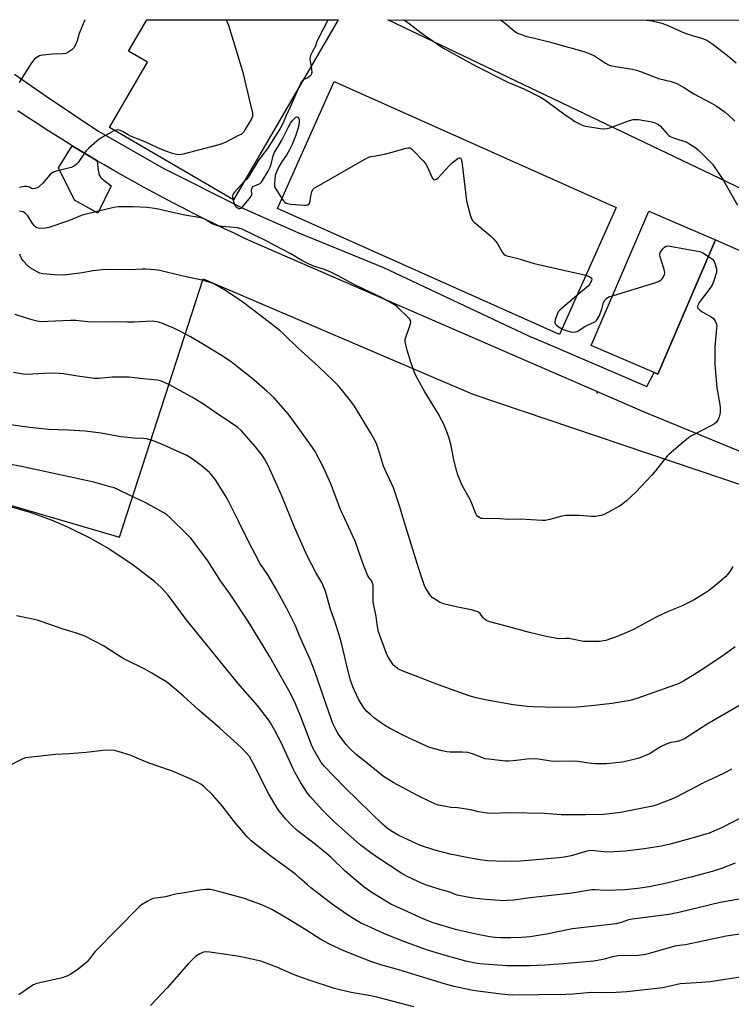
# Model space of a CAD drawing. Units: inches. Extents: x 1207771 to 1213771, y 557456 to 561456.
# Drawn here: x 1208847 to 1209157, y 561028 to 561456 of the extents above; entities that cross this region are included whole.
import ezdxf

# ---------------------------------------------------------------- set-up
doc = ezdxf.new("R2010")
doc.units = ezdxf.units.IN
doc.header["$MEASUREMENT"] = 0
for name, color, linetype in [('BLDG-Footprint', 5, 'Continuous'), ('CULTRL-Pad', 6, 'Continuous'), ('ELEV-Spot Elevation', 7, 'Continuous'), ('NTRL-Pasture Land', 2, 'Continuous'), ('TRANS-Road', 130, 'Continuous'), ('Undefined', 1, 'Continuous')]:
    doc.layers.add(name, color=color, linetype=linetype)

msp = doc.modelspace()

# ---------------------------------------------------------------- linework, layer by layer
at = {"layer": 'BLDG-Footprint'}
for points, elevation in [([(1208985.82, 561456.28), (1208940.39, 561378.12), (1208886.47, 561409.47), (1208903.01, 561437.93), (1208894.76, 561442.73), (1208902.64, 561456.28)], 526.77), ([(1209106.67, 561374.71), (1209081.95, 561319.51), (1208959.43, 561374.38), (1208984.15, 561429.58)], 525.81), ([(1209149.88, 561360.66), (1209124.82, 561302.33), (1209123.23, 561303.01), (1209095.74, 561314.83), (1209120.79, 561373.15)], 525.72)]:
    msp.add_lwpolyline(points, close=True, dxfattribs=dict(at, elevation=elevation))
at = {"layer": 'CULTRL-Pad'}
msp.add_lwpolyline([(1208887.12, 561384.19), (1208881.34, 561372.37), (1208871.28, 561377.9), (1208864.35, 561391.98), (1208870.3, 561401.58), (1208871.45, 561400.87), (1208875.65, 561398.32), (1208879.87, 561395.8), (1208881.15, 561395.04), (1208881.55, 561390.94), (1208881.81, 561389.57), (1208882.09, 561388.72), (1208882.56, 561387.97), (1208883.31, 561387.21)], close=True, dxfattribs=at)
at = {"layer": 'ELEV-Spot Elevation'}
msp.add_point((1209098.43, 561294.22, 527), dxfattribs=at)
at = {"layer": 'NTRL-Pasture Land'}
msp.add_lwpolyline([(1207824.21, 561456.39), (1208594.45, 561456.32), (1208741.37, 561275.22), (1208890.74, 561231.48), (1208927.18, 561343.74), (1209044.33, 561293.59), (1209163.58, 561253.28), (1209201.97, 561283.96), (1209223.84, 561352.93), (1209007.4, 561456.27), (1209356.91, 561456.24)], dxfattribs=at)
at = {"layer": 'TRANS-Road'}
for points in [[(1208845.15, 561432.78), (1208858.87, 561423.13), (1208881.39, 561408.02), (1208910.01, 561391.73), (1208944.62, 561374.33), (1208968.33, 561363.86), (1209005.49, 561348.64), (1209068.23, 561319.1), (1209080.5, 561313.84), (1209119.93, 561296.95), (1209123.23, 561303.01), (1209124, 561302.68), (1209124.82, 561302.33), (1209149.88, 561360.66), (1209163.31, 561354.8)], [(1209162.32, 561268.04), (1209119.22, 561285.66), (1208949.51, 561359.42), (1208945.05, 561361.47), (1208940.6, 561363.55), (1208936.16, 561365.66), (1208931.74, 561367.8), (1208927.33, 561369.97), (1208922.94, 561372.17), (1208918.56, 561374.4), (1208914.2, 561376.66), (1208909.85, 561378.95), (1208905.52, 561381.27), (1208901.2, 561383.62), (1208896.9, 561386), (1208892.62, 561388.4), (1208888.35, 561390.84), (1208884.1, 561393.3), (1208881.15, 561395.04), (1208879.87, 561395.8), (1208875.65, 561398.32), (1208871.45, 561400.87), (1208870.3, 561401.58), (1208867.27, 561403.44), (1208863.11, 561406.05), (1208858.96, 561408.69), (1208854.84, 561411.35), (1208850.72, 561414.04), (1208846.63, 561416.76)]]:
    msp.add_lwpolyline(points, dxfattribs=at)
at = {"layer": 'Undefined'}
for points, elevation in [([(1208875.71, 561456.29), (1208873.28, 561450.45), (1208872.91, 561449.36), (1208872.39, 561447.19), (1208871.62, 561445.4), (1208870.91, 561444.2), (1208870.14, 561443.35), (1208868.78, 561442.36), (1208867.54, 561441.77), (1208866.12, 561441.55), (1208861.73, 561441.36), (1208857.47, 561441.04), (1208856.64, 561440.87), (1208856.1, 561440.67), (1208854.59, 561439.8), (1208853.72, 561439.02), (1208852.62, 561437.7), (1208847.16, 561429.12)], 530), ([(1208937.21, 561456.28), (1208938.1, 561454.02), (1208944.2, 561433.95), (1208948.54, 561415.72), (1208948.61, 561414.87), (1208948.53, 561414.33), (1208947.96, 561413.03), (1208945.32, 561408.45), (1208944.85, 561407.72), (1208944.31, 561407.07), (1208943.61, 561406.56), (1208942.84, 561406.13), (1208936.95, 561403.2), (1208935.34, 561402.44), (1208933.94, 561401.98), (1208918.47, 561397.99), (1208916.75, 561397.67), (1208915.6, 561397.77), (1208913.88, 561398.24), (1208911.35, 561399.07), (1208908.76, 561400.08), (1208901.54, 561403.46), (1208895.62, 561405.83), (1208894.61, 561406.35), (1208892.15, 561407.83), (1208891.13, 561408.3), (1208890.02, 561408.47), (1208889.17, 561408.39), (1208888.61, 561408.23)], 528), ([(1208981.45, 561456.28), (1208981.39, 561456.16), (1208976.94, 561447.84), (1208976.38, 561446.55), (1208976.03, 561444.93), (1208974.67, 561442.63), (1208973.84, 561440.86), (1208973.59, 561440.09), (1208973.53, 561439.22), (1208974.05, 561436.03)], 526), ([(1209014.44, 561456.27), (1209016.74, 561454.8), (1209021.97, 561450.72), (1209031.25, 561444.11), (1209045.78, 561436.24), (1209059.58, 561429.3), (1209066.45, 561426.36), (1209071.41, 561423.91), (1209073.73, 561422.68), (1209075.22, 561421.78), (1209077.86, 561419.99), (1209083.84, 561415.51), (1209087.46, 561412.94), (1209088.69, 561412.18), (1209090.98, 561411.02), (1209092.28, 561410.47), (1209093.44, 561410.17), (1209099.62, 561409.05), (1209101.36, 561408.93), (1209102.74, 561409.09), (1209103.86, 561409.39), (1209112.37, 561412.53), (1209114.05, 561412.97), (1209115.24, 561413.08), (1209116.41, 561413.03), (1209122.19, 561411.99), (1209123.88, 561411.48), (1209125.06, 561410.82), (1209125.87, 561410.05), (1209128.71, 561406.87), (1209129.51, 561406.1), (1209130.17, 561405.6), (1209131.51, 561405.01), (1209137.29, 561403.17), (1209138.29, 561402.63), (1209140.45, 561401.23), (1209141.38, 561400.56), (1209142.27, 561399.81), (1209147.27, 561394.86), (1209148.47, 561393.58), (1209149.87, 561391.68), (1209153.36, 561386.56), (1209159.34, 561375.74)], 524), ([(1209056.15, 561456.27), (1209057.45, 561455.55), (1209058.53, 561454.74), (1209060.81, 561452.7), (1209062.14, 561451.65), (1209063.54, 561450.68), (1209064.57, 561450.19), (1209067.36, 561449.28), (1209071.09, 561448.4), (1209077.53, 561446.74), (1209086.33, 561444.35), (1209092.6, 561442.55), (1209095.58, 561441.41), (1209097.16, 561440.7), (1209102.05, 561437.52), (1209103.35, 561436.8), (1209104.15, 561436.5), (1209106.35, 561436.01), (1209113.75, 561434.85), (1209115.51, 561434.5), (1209117.16, 561433.93), (1209125.09, 561430.79), (1209130.54, 561429.49), (1209131.9, 561429.11), (1209132.95, 561428.71), (1209136.27, 561426.81), (1209140.39, 561424.13), (1209148.07, 561420.16), (1209150.06, 561418.94), (1209153.96, 561416.16), (1209155.31, 561415.06), (1209158.21, 561412.32)], 522), ([(1208974.05, 561436.03), (1208974.34, 561433.49), (1208974.29, 561432.95), (1208974.11, 561432.47), (1208973.58, 561431.84), (1208972.66, 561431.13), (1208970.69, 561430.24)], 526), ([(1208970.69, 561430.24), (1208970.12, 561429.75), (1208969.79, 561429.29), (1208968.44, 561426.37)], 526), ([(1208968.44, 561426.37), (1208964.81, 561418.11), (1208963.19, 561414.78), (1208961.87, 561411.58), (1208960.65, 561409.11), (1208955.17, 561400.43), (1208952.59, 561397.2), (1208951.04, 561395.04), (1208946.92, 561388.16), (1208946.11, 561387.12), (1208944.99, 561386.03)], 526), ([(1208940.02, 561378.33), (1208940.58, 561376.5), (1208941.12, 561375.53), (1208941.51, 561375.11), (1208942.18, 561374.6), (1208942.65, 561374.36), (1208943.09, 561374.29), (1208943.7, 561374.49), (1208944.32, 561375.02), (1208947.33, 561378.7), (1208947.99, 561379.63), (1208948.31, 561380.38), (1208948.34, 561380.91), (1208948.22, 561382.31), (1208948.29, 561382.82), (1208948.47, 561383.28), (1208948.93, 561383.9), (1208949.4, 561384.21), (1208951.18, 561384.87), (1208951.88, 561385.23), (1208952.46, 561385.83), (1208952.96, 561386.54), (1208955.39, 561390.59), (1208956.29, 561392.35), (1208956.73, 561393.63), (1208957.54, 561397.26), (1208958.17, 561398.79), (1208959.71, 561401.22), (1208961.32, 561403.96), (1208964.29, 561409.86), (1208965.16, 561411.38), (1208966.03, 561412.62), (1208966.79, 561413.51), (1208967.4, 561414), (1208967.82, 561414.15), (1208968.02, 561414.14), (1208968.54, 561413.83), (1208968.76, 561413.45), (1208968.86, 561412.72), (1208968.84, 561411.9), (1208968.71, 561410.83), (1208968.39, 561409.46), (1208967.36, 561406.17), (1208965.81, 561402.18), (1208964.72, 561399.81), (1208963.34, 561397.51), (1208961.56, 561394.96), (1208960.26, 561392.77), (1208959.02, 561390.27), (1208958.48, 561388.7), (1208958.13, 561385.22), (1208958.22, 561383.81), (1208958.82, 561382.54), (1208961.34, 561378.66)], 526), ([(1208888.61, 561408.23), (1208887.55, 561407.72), (1208883.13, 561405.16), (1208881.88, 561404.36), (1208880.95, 561403.61), (1208877.39, 561400.4), (1208876.34, 561399.34), (1208875.64, 561398.42), (1208872.84, 561394.35), (1208872.1, 561393.55), (1208871.28, 561392.87), (1208870.57, 561392.46), (1208869.74, 561392.16), (1208863.4, 561390.5), (1208862.12, 561390.09), (1208861.41, 561389.73), (1208860.55, 561388.98), (1208857.37, 561385.26), (1208856.09, 561384.03), (1208855.39, 561383.51), (1208854.08, 561382.99), (1208853.03, 561382.87), (1208852.62, 561383), (1208851.73, 561383.59), (1208851.3, 561383.79), (1208850.51, 561383.91), (1208849.38, 561383.86), (1208847.4, 561383.5)], 528), ([(1209000, 561396.93), (1209002.13, 561397.22), (1209006.48, 561398.11), (1209008.75, 561398.69), (1209015.34, 561400.56), (1209016.18, 561400.73), (1209016.96, 561400.7), (1209017.65, 561400.32), (1209018.29, 561399.75), (1209022.81, 561394.99), (1209023.78, 561393.88), (1209024.51, 561392.59), (1209026.67, 561387.63), (1209027.14, 561387.02), (1209027.32, 561386.89), (1209027.72, 561386.82), (1209028.16, 561386.89), (1209028.61, 561387.07), (1209029.28, 561387.59), (1209034.09, 561392.93), (1209035.38, 561394.15), (1209037.89, 561396.1), (1209038.53, 561396.4), (1209038.73, 561396.41), (1209039.01, 561396.31), (1209039.34, 561395.8), (1209039.58, 561394.71), (1209041.66, 561377.69), (1209043.19, 561371.58), (1209043.72, 561369.89), (1209044.15, 561369.15), (1209044.97, 561368.32), (1209051.89, 561362.61), (1209053.55, 561361.04), (1209054.95, 561359.32), (1209057.13, 561355.4), (1209057.82, 561354.48), (1209058.42, 561354.05), (1209059.17, 561353.75), (1209063.45, 561352.78), (1209071.06, 561350.39), (1209093.52, 561345.34)], 526), ([(1208961.34, 561378.66), (1208962.04, 561377.69), (1208962.62, 561377.12), (1208963.25, 561376.71), (1208963.99, 561376.43), (1208965.14, 561376.24), (1208971.03, 561375.72), (1208971.89, 561375.72), (1208972.64, 561375.92), (1208973.22, 561376.37), (1208973.46, 561376.8), (1208973.65, 561377.55), (1208973.97, 561379.83), (1208974.36, 561381.55), (1208974.82, 561382.55), (1208975.42, 561383.13), (1208976.67, 561383.9), (1208997.44, 561395.74), (1208999.1, 561396.6), (1209000, 561396.93)], 526), ([(1208944.99, 561386.03), (1208943.32, 561384.32), (1208940.88, 561381.53), (1208940.23, 561380.66), (1208939.99, 561380.2), (1208939.87, 561379.74), (1208939.87, 561379.21), (1208940.02, 561378.33)], 526), ([(1209000, 561337.86), (1208992.73, 561341.3), (1208985.5, 561345.15), (1208982.86, 561346.48), (1208979.83, 561347.77), (1208975.08, 561349.28), (1208972.93, 561350.22), (1208970.05, 561351.71), (1208965.26, 561354.64), (1208958.37, 561358.22), (1208954.83, 561360.2), (1208944.04, 561365.3), (1208942.93, 561365.7), (1208942.09, 561365.86), (1208935.4, 561366.44), (1208933.46, 561366.84), (1208931.11, 561367.68), (1208927.83, 561369.67), (1208927.09, 561370.02), (1208926.31, 561370.26), (1208919.18, 561371.38), (1208912.6, 561372.95), (1208907.69, 561374.07), (1208905.95, 561374.39), (1208902.78, 561374.69), (1208896.58, 561375.03), (1208890.11, 561375.01), (1208888.37, 561374.74), (1208876.26, 561371.92), (1208874.63, 561371.37), (1208868.7, 561369.02), (1208860.04, 561366.07), (1208858.6, 561365.76), (1208856.24, 561365.65), (1208855.41, 561365.79), (1208854.93, 561365.99), (1208854.26, 561366.43), (1208853.66, 561366.96), (1208852.96, 561367.86), (1208850.91, 561371.12), (1208849.85, 561372.37), (1208849.41, 561372.66), (1208848.92, 561372.86), (1208847.34, 561373.22)], 526), ([(1209105.02, 561336.42), (1209124.29, 561342.27), (1209125.39, 561342.69), (1209126.07, 561343.16), (1209126.59, 561343.78), (1209127.31, 561344.96), (1209127.65, 561345.7), (1209127.78, 561346.48), (1209127.5, 561347.88), (1209125.77, 561353.29), (1209125.61, 561354.12), (1209125.62, 561354.66), (1209125.92, 561355.39), (1209126.94, 561356.76), (1209127.71, 561357.58), (1209128.36, 561358), (1209129.16, 561358.09), (1209130.02, 561357.99), (1209143, 561355.57), (1209144.32, 561355.07), (1209146.8, 561353.48)], 526), ([(1209000, 561276.67), (1208992.86, 561288.45), (1208990.97, 561291.23), (1208985.92, 561297.31), (1208983.65, 561299.62), (1208977.29, 561305.66), (1208968.48, 561313.67), (1208962.4, 561319.56), (1208960.45, 561321.27), (1208951.66, 561328.13), (1208944.41, 561333.63), (1208936.42, 561338.99), (1208932.87, 561341.05), (1208931.81, 561341.57), (1208930.71, 561341.99), (1208928.19, 561342.81), (1208926.78, 561343.17), (1208917.71, 561345), (1208908.26, 561347.32), (1208906.25, 561347.61), (1208902.16, 561347.99), (1208900.7, 561348.02), (1208895.25, 561347.72), (1208884.94, 561347.79), (1208883.21, 561347.74), (1208879.15, 561347.2), (1208874.68, 561346.34), (1208866.66, 561345.42), (1208862.59, 561345.53), (1208857.45, 561345.91), (1208856.25, 561346.23), (1208854.98, 561346.85), (1208852.01, 561348.58), (1208851.31, 561349.07), (1208850.67, 561349.65), (1208848.91, 561351.61), (1208848.06, 561352.94), (1208847.42, 561354.49)], 524), ([(1209146.8, 561353.48), (1209148.46, 561352.28), (1209148.91, 561351.79), (1209149.19, 561351.33), (1209149.78, 561349.76), (1209150.23, 561348.12), (1209150.32, 561347.3), (1209150.21, 561346.47), (1209149.11, 561342.87), (1209148.48, 561341.27), (1209147.34, 561339.57), (1209142.75, 561333.44), (1209142.21, 561332.42), (1209142.03, 561331.91), (1209141.96, 561331.43), (1209142, 561331.2), (1209142.21, 561330.82), (1209142.98, 561330.16), (1209144.38, 561329.26), (1209147.97, 561327.17), (1209148.91, 561326.5), (1209149.29, 561326.08), (1209149.74, 561325.36), (1209150.25, 561324.03), (1209150.33, 561323.33), (1209150.31, 561322.23), (1209149.53, 561314.22), (1209149.48, 561306.83), (1209149.61, 561304.75), (1209150.43, 561296.4), (1209151.67, 561289.11), (1209151.84, 561287.72), (1209151.88, 561286.3), (1209151.8, 561285.45), (1209151.38, 561283.75), (1209150.98, 561282.67), (1209150.72, 561282.17), (1209150.18, 561281.52), (1209149.33, 561280.77), (1209148.39, 561280.09), (1209139.42, 561275.46), (1209138.15, 561274.7), (1209136.28, 561273.22), (1209129.64, 561267.51), (1209128.85, 561266.69), (1209127.39, 561264.92), (1209123.77, 561260.24), (1209122.12, 561258.39), (1209115.19, 561251.01), (1209111.13, 561247.25), (1209109.59, 561245.91), (1209108.13, 561244.97), (1209101.48, 561241.34), (1209100.14, 561240.89), (1209097.64, 561240.48), (1209095.93, 561240.48), (1209090.74, 561240.94), (1209084.8, 561240.83), (1209083.09, 561240.54), (1209077.83, 561239.14), (1209075.86, 561238.78), (1209074.43, 561238.67), (1209064.89, 561239.23), (1209060, 561239.13), (1209056.07, 561239.45), (1209048.77, 561239.51), (1209047.94, 561239.63), (1209047.45, 561239.82), (1209046.45, 561240.6), (1209045.96, 561241.24), (1209045.56, 561242.02), (1209043.28, 561247.49), (1209039.78, 561253.98), (1209037.86, 561258.56), (1209037.43, 561259.97), (1209036.14, 561265.14), (1209034.91, 561271.15), (1209034.05, 561274.57), (1209033.37, 561276.52), (1209031.57, 561280.91), (1209030.95, 561282.22), (1209029.3, 561285.17), (1209023.56, 561294.6), (1209020.38, 561300.09), (1209019.19, 561302.59), (1209017.44, 561307.47), (1209015.77, 561312.78), (1209015.14, 561315.6), (1209014.97, 561317.01), (1209015.01, 561317.57), (1209015.23, 561318.41), (1209016.55, 561322), (1209017.24, 561324.17), (1209017.38, 561324.95), (1209017.26, 561325.68), (1209016.81, 561326.35), (1209016.21, 561326.98), (1209011.76, 561331.33), (1209010.64, 561332.25), (1209004.7, 561335.64), (1209000, 561337.86)], 526), ([(1209093.52, 561345.34), (1209095.02, 561344.78), (1209095.83, 561344.21), (1209095.95, 561344.02), (1209096.04, 561343.57), (1209095.99, 561343.05), (1209095.82, 561342.53), (1209095.25, 561341.54), (1209094.58, 561340.78), (1209089.54, 561336.46)], 526), ([(1209089.54, 561336.46), (1209082.29, 561330.28), (1209081.5, 561329.41), (1209081.09, 561328.65), (1209080.08, 561325.89), (1209079.93, 561325.1), (1209079.97, 561324.62), (1209080.2, 561324.21), (1209080.75, 561323.66), (1209081.88, 561322.81), (1209083.08, 561322.04)], 526), ([(1209083.08, 561322.04), (1209084.41, 561321.49), (1209086.92, 561320.76), (1209088.04, 561320.59), (1209088.85, 561320.66), (1209089.64, 561320.89), (1209090.14, 561321.13), (1209093.01, 561322.97), (1209094.75, 561323.95), (1209097.02, 561324.89), (1209097.71, 561325.27), (1209098.12, 561325.62), (1209098.44, 561326.06), (1209099.19, 561327.59), (1209100.36, 561330.54), (1209101.2, 561333.53), (1209101.68, 561334.52), (1209102.24, 561335.13), (1209102.96, 561335.64), (1209103.76, 561336.01), (1209105.02, 561336.42)], 526), ([(1209000, 561212.88), (1208999.24, 561213.73), (1208998.53, 561215.02), (1208996.59, 561220.24), (1208993.27, 561229.69), (1208986.84, 561243.51), (1208982.66, 561254.65), (1208979.64, 561261.46), (1208975.77, 561268.69), (1208974.72, 561270.44), (1208968.45, 561279.19), (1208964.05, 561285.01), (1208957.81, 561292.12), (1208954.86, 561295), (1208948.32, 561300.54), (1208942.29, 561305.36), (1208939.29, 561307.63), (1208934.73, 561310.66), (1208925.92, 561316.03), (1208921.71, 561318.48), (1208917.63, 561320.7), (1208914.42, 561322.26), (1208912.26, 561323.25), (1208909.19, 561324.46), (1208907.21, 561325.1), (1208905.19, 561325.33), (1208897.22, 561324.96), (1208894.26, 561324.93), (1208889.66, 561325.13), (1208883.39, 561324.85), (1208877.05, 561325.08), (1208871.8, 561325.61), (1208869.5, 561325.69), (1208859.62, 561325.17), (1208857.05, 561325.12), (1208855.95, 561325.21), (1208854.84, 561325.4), (1208850.88, 561326.46), (1208845.51, 561328.21)], 522), ([(1209000, 561154.2), (1208998.35, 561155.74), (1208997.46, 561156.67), (1208995.48, 561159.56), (1208994.49, 561161.35), (1208992.24, 561166.47), (1208991.26, 561169.31), (1208989.86, 561174.33), (1208987.43, 561184.79), (1208986.29, 561188.96), (1208984.34, 561194.85), (1208982.3, 561200.55), (1208980.27, 561207.96), (1208979.9, 561209.06), (1208978.71, 561211.73), (1208976.1, 561216.09), (1208972.38, 561223.34), (1208966.82, 561235.8), (1208961.14, 561249.79), (1208957.95, 561256.82), (1208955.59, 561262.3), (1208953.88, 561265.52), (1208952.73, 561267.12), (1208949.85, 561270.7), (1208943.88, 561277.67), (1208942.15, 561279.32), (1208933.12, 561285.19), (1208927.25, 561289.25), (1208922.56, 561292.23), (1208920.27, 561293.55), (1208912.46, 561297.71), (1208909, 561299.25), (1208907.32, 561299.73), (1208901.1, 561300.26), (1208894.83, 561301.07), (1208887.56, 561301.08), (1208881.73, 561300.47), (1208879.98, 561300.43), (1208872.49, 561301.43), (1208866.47, 561302.45), (1208862.74, 561302.8), (1208858.16, 561302.66), (1208850.42, 561302.16), (1208848.95, 561302.28), (1208844.7, 561302.98)], 520), ([(1209000, 561131.93), (1208993.64, 561137.01), (1208991, 561139.43), (1208989.31, 561141.37), (1208987.02, 561144.39), (1208985.66, 561146.28), (1208984.78, 561147.8), (1208983.58, 561150.43), (1208981.73, 561155.39), (1208975.71, 561173.13), (1208973.6, 561178.32), (1208968.99, 561188.58), (1208967.25, 561192.99), (1208963.49, 561200.4), (1208958.79, 561209.18), (1208955.55, 561214.6), (1208951.84, 561220.21), (1208949.7, 561224.1), (1208946.96, 561229.27), (1208942.51, 561238.47), (1208938.1, 561247.15), (1208937.11, 561248.96), (1208932.46, 561256.4), (1208931.41, 561257.77), (1208929.91, 561259.51), (1208928.09, 561261.21), (1208926.29, 561262.64), (1208921.94, 561265.82), (1208920.05, 561266.9), (1208910.04, 561271.42), (1208906.3, 561273.02), (1208904.15, 561273.83), (1208902.55, 561274.17), (1208901.16, 561274.32), (1208897.09, 561274.52), (1208891.42, 561275.06), (1208882.84, 561276.72), (1208875.88, 561277.6), (1208868.63, 561278.03), (1208860.01, 561278.26), (1208851.87, 561279.18), (1208839.38, 561280.89)], 518), ([(1209157.29, 561218.79), (1209156.34, 561216.99), (1209155.14, 561215.32), (1209154.14, 561214.27), (1209151.33, 561211.72), (1209147.25, 561208.47), (1209145.06, 561206.97), (1209140.53, 561204.16), (1209134.97, 561201.51), (1209129.27, 561199.1), (1209124.03, 561196.74), (1209114.48, 561191.51), (1209112.62, 561190.6), (1209106.39, 561188), (1209104.25, 561187.21), (1209102.11, 561186.61), (1209099.39, 561186.18), (1209094.48, 561186.1), (1209092.46, 561186.14), (1209091.04, 561186.36), (1209086.23, 561187.42), (1209084.83, 561187.45), (1209081.98, 561187.34), (1209080.83, 561187.39), (1209076.16, 561188.3), (1209068.92, 561190.02), (1209057.85, 561193.1), (1209051.7, 561194.62), (1209050.36, 561195.21), (1209049.38, 561195.82), (1209048.84, 561196.4), (1209047.49, 561198.31), (1209046.93, 561198.78), (1209046.46, 561199.04), (1209044.34, 561199.69), (1209037.06, 561201.12), (1209031.58, 561202.44), (1209030.81, 561202.72), (1209029.8, 561203.24), (1209027.85, 561204.45), (1209026.69, 561205.28), (1209025.93, 561206.11), (1209024.47, 561208.25), (1209023.73, 561209.48), (1209023.16, 561210.81), (1209020.84, 561217.72), (1209018.32, 561226.08), (1209015.07, 561236.35), (1209012.5, 561245.04), (1209009.85, 561252.89), (1209009.2, 561254.53), (1209006.84, 561259.48), (1209005.59, 561262.32), (1209003.32, 561269.59), (1209002.45, 561272.12), (1209001.46, 561274.11), (1209000, 561276.67)], 524), ([(1209000, 561111.68), (1208988.67, 561122.71), (1208979.96, 561131.81), (1208978.5, 561133.57), (1208975.69, 561138.24), (1208974.42, 561140.75), (1208972.88, 561144.64), (1208969.31, 561154.17), (1208967.34, 561159.08), (1208966.19, 561161.56), (1208964.42, 561164.81), (1208956.11, 561179.39), (1208951.27, 561187.59), (1208946.88, 561194.61), (1208938.9, 561206.72), (1208934.75, 561212.47), (1208929.15, 561221.21), (1208922.86, 561229.76), (1208921.76, 561231.08), (1208920.4, 561232.53), (1208912.63, 561240.05), (1208911.33, 561241.22), (1208910.02, 561242.08), (1208901.92, 561246.56), (1208895.7, 561249.47), (1208890.03, 561252.25), (1208888.48, 561252.88), (1208886.79, 561253.4), (1208879.7, 561255.38), (1208848.18, 561262.13), (1208841.92, 561263.39)], 516), ([(1209000, 561094.27), (1208997.15, 561096.38), (1208995.6, 561097.64), (1208983.69, 561108.22), (1208978.98, 561112.84), (1208973.6, 561118.69), (1208972.5, 561120.24), (1208969.64, 561124.7), (1208967.19, 561129.04), (1208966.28, 561130.84), (1208961.27, 561141.88), (1208958.25, 561147.48), (1208956.37, 561150.8), (1208955.58, 561152.06), (1208950.71, 561158.25), (1208942.24, 561167.98), (1208928.66, 561184.85), (1208919.72, 561195.7), (1208912.84, 561205.04), (1208911.77, 561206.39), (1208908.86, 561209.53), (1208905.99, 561212.13), (1208904.14, 561213.65), (1208896.79, 561219.31), (1208885.79, 561226.69), (1208877.75, 561231.23), (1208868.62, 561235.64), (1208861.23, 561238.93), (1208855.25, 561241.07), (1208851.93, 561242.14), (1208842.98, 561244.79)], 514), ([(1209158.34, 561183.84), (1209153.01, 561179.93), (1209142.25, 561172.79), (1209136.34, 561169.11), (1209133.67, 561167.78), (1209132.03, 561167.09), (1209116.11, 561161.54), (1209112.66, 561160.5), (1209107.55, 561159.58), (1209104.94, 561159.19), (1209095.85, 561158.11), (1209089.65, 561157.62), (1209080.95, 561157.49), (1209070.37, 561157.71), (1209068.02, 561157.85), (1209061.83, 561158.59), (1209049.66, 561160.7), (1209045.2, 561161.74), (1209042.73, 561162.47), (1209029.45, 561167.33), (1209013.66, 561173.32), (1209012.6, 561173.8), (1209011.65, 561174.38), (1209010.54, 561175.21), (1209009.94, 561175.8), (1209008.14, 561178.41), (1209007.14, 561180.19), (1209005.49, 561184.37), (1209003.43, 561190.31), (1209002.74, 561193.47), (1209002.29, 561196.94), (1209001.08, 561203.4), (1209001.01, 561204.53), (1209001.07, 561208.93), (1209001.01, 561210.62), (1209000.66, 561211.93), (1209000.4, 561212.4), (1209000, 561212.88)], 522), ([(1209000, 561077.25), (1208997.06, 561079.38), (1208992.82, 561082.9), (1208988.91, 561086.35), (1208982.6, 561092.33), (1208980.85, 561093.87), (1208975.94, 561097.95), (1208968.02, 561104.03), (1208965.22, 561106.58), (1208963.02, 561108.95), (1208961.73, 561110.47), (1208960.35, 561112.24), (1208959.23, 561113.95), (1208955.62, 561119.98), (1208948.89, 561133.29), (1208947.23, 561136.07), (1208946.06, 561137.64), (1208943.5, 561140.22), (1208934.36, 561148.41), (1208925.08, 561156.47), (1208918.47, 561162.53), (1208912.88, 561167.35), (1208911.26, 561168.55), (1208908.44, 561170.19), (1208904.92, 561172.39), (1208901.79, 561174.14), (1208892.74, 561178.64), (1208889.63, 561180.5), (1208883.83, 561184.23), (1208876.31, 561188.17), (1208874.95, 561188.75), (1208872.15, 561189.73), (1208866.34, 561191.52), (1208861.36, 561193.27), (1208854.99, 561195.32), (1208852.46, 561196.03), (1208846.08, 561197.32)], 512), ([(1209000, 561061.74), (1208995.56, 561063.88), (1208992.3, 561065.77), (1208990.32, 561067.05), (1208983.78, 561071.54), (1208976.93, 561076.69), (1208973.99, 561079.02), (1208972.43, 561080.3), (1208969.16, 561083.29), (1208967.37, 561084.81), (1208962.32, 561088.56), (1208956.67, 561092.61), (1208948.05, 561099.54), (1208946.29, 561101.22), (1208940.57, 561107.82), (1208935.39, 561114.67), (1208931.36, 561119.3), (1208927.3, 561123.24), (1208926.13, 561124.1), (1208924.62, 561124.93), (1208920.47, 561126.89), (1208913.89, 561129.79), (1208907.01, 561132.12), (1208902.58, 561133.73), (1208895.5, 561136.77), (1208890.64, 561138.21), (1208888.62, 561138.7), (1208886.24, 561138.84), (1208883.57, 561138.81), (1208876.25, 561137.91), (1208869.1, 561137.33), (1208862.93, 561137.01), (1208851.2, 561135.75), (1208849.77, 561135.51), (1208848.14, 561134.85), (1208841.69, 561131.48)], 510), ([(1209000, 561047.01), (1208995.26, 561048.85), (1208988.35, 561051.72), (1208982.06, 561054.55), (1208978.25, 561056.59), (1208971.85, 561060.86), (1208963.98, 561065.63), (1208956.97, 561069.65), (1208952.68, 561071.7), (1208947.05, 561073.74), (1208945.08, 561074.37), (1208935.57, 561077.05), (1208932.27, 561077.89), (1208930.33, 561078.26), (1208928.41, 561078.35), (1208925.72, 561078.08), (1208918.15, 561076.8), (1208915.82, 561076.37), (1208912.44, 561075.51), (1208910.81, 561075.17), (1208905.43, 561074.4), (1208904.36, 561073.98), (1208902.84, 561073.12), (1208900.34, 561071.59), (1208899.19, 561070.69), (1208880.14, 561051.23), (1208879.15, 561050.12), (1208877.66, 561048), (1208876.76, 561046.92), (1208875.67, 561045.96), (1208872.23, 561043.28), (1208869.32, 561041.39), (1208868.32, 561040.81), (1208867.53, 561040.47), (1208865.82, 561039.99), (1208854.83, 561037.43), (1208853.45, 561036.93), (1208852.2, 561036.15), (1208847.11, 561032.55)], 508), ([(1209000, 561032.14), (1208991.51, 561033.57), (1208986.58, 561034.67), (1208984.28, 561035.32), (1208972.84, 561039.06), (1208967.91, 561040.79), (1208965.45, 561041.79), (1208959.12, 561044.57), (1208953.87, 561046.59), (1208952.19, 561047.13), (1208944.19, 561048.93), (1208941.87, 561049.36), (1208930.12, 561051.12), (1208928.76, 561051.2), (1208927.31, 561051.02), (1208925.74, 561050.36), (1208924.01, 561049.35), (1208922.91, 561048.36), (1208920.65, 561045.98), (1208916.77, 561041.48), (1208911.47, 561035.58), (1208904.26, 561027.84)], 506)]:
    msp.add_lwpolyline(points, dxfattribs=dict(at, elevation=elevation))
for points in [[(1209119.75, 561456.26, 520), (1209122.23, 561455.9, 520), (1209126.56, 561454.85, 520), (1209128.78, 561453.99, 520), (1209136.26, 561450.69, 520), (1209139.27, 561449.7, 520), (1209143.71, 561448.39, 520), (1209146, 561447.45, 520), (1209148.21, 561446.06, 520), (1209155.04, 561440.85, 520), (1209158.86, 561437.71, 520)], [(1209160.9, 561158.74, 520), (1209146.23, 561150.19, 520), (1209136.39, 561143.87, 520), (1209135.33, 561143.4, 520), (1209133.68, 561142.85, 520), (1209132.57, 561142.58, 520), (1209130.41, 561142.21, 520), (1209128.38, 561141.53, 520), (1209126.17, 561140.42, 520), (1209121.14, 561137.31, 520), (1209116.63, 561135.45, 520), (1209115.53, 561135.08, 520), (1209113.8, 561134.67, 520), (1209110.03, 561133.86, 520), (1209108.13, 561133.56, 520), (1209102.4, 561133.01, 520), (1209097.65, 561132.91, 520), (1209095.92, 561133.09, 520), (1209090.02, 561134.02, 520), (1209088.46, 561134.07, 520), (1209080.06, 561133.9, 520), (1209078.32, 561134.11, 520), (1209072.87, 561134.97, 520), (1209071.42, 561135.05, 520), (1209067.89, 561134.97, 520), (1209064.56, 561134.51, 520), (1209061.89, 561134.27, 520), (1209059.82, 561134.12, 520), (1209058.35, 561134.16, 520), (1209051.34, 561134.94, 520), (1209049.6, 561135.19, 520), (1209048.22, 561135.64, 520), (1209044.23, 561137.25, 520), (1209042.21, 561137.81, 520), (1209039.7, 561138.05, 520), (1209034.45, 561138.08, 520), (1209033.01, 561138.17, 520), (1209030.98, 561138.61, 520), (1209025.53, 561140.09, 520), (1209023.89, 561140.78, 520), (1209013.87, 561145.41, 520), (1209008.17, 561148.51, 520), (1209006.39, 561149.53, 520), (1209004.67, 561150.69, 520), (1209001.67, 561152.81, 520), (1209000, 561154.2, 520)], [(1209156.77, 561130.66, 518), (1209154.76, 561129.48, 518), (1209152.94, 561128.56, 518), (1209144.31, 561124.6, 518), (1209132.71, 561118.52, 518), (1209130.36, 561117.45, 518), (1209125.5, 561115.5, 518), (1209123.97, 561114.95, 518), (1209122.4, 561114.52, 518), (1209119.59, 561113.91, 518), (1209108.72, 561111.83, 518), (1209101.19, 561110.97, 518), (1209093.29, 561110.77, 518), (1209085.26, 561110.75, 518), (1209082.72, 561110.83, 518), (1209075.5, 561111.3, 518), (1209060.54, 561111.71, 518), (1209052.04, 561111.42, 518), (1209050.65, 561111.47, 518), (1209046.8, 561112.04, 518), (1209043.45, 561112.91, 518), (1209039.71, 561113.56, 518), (1209037.69, 561113.84, 518), (1209034.79, 561114.02, 518), (1209033.38, 561114.22, 518), (1209029.47, 561115.01, 518), (1209027.8, 561115.56, 518), (1209025.9, 561116.41, 518), (1209020.35, 561119.23, 518), (1209009.79, 561124.8, 518), (1209005.49, 561127.45, 518), (1209000, 561131.93, 518)], [(1209163.73, 561110.98, 516), (1209152.37, 561105.06, 516), (1209147.05, 561102.79, 516), (1209139.14, 561100.42, 516), (1209130.11, 561098.03, 516), (1209126.33, 561097.17, 516), (1209118.81, 561095.97, 516), (1209110.69, 561095.04, 516), (1209108.08, 561094.83, 516), (1209102.84, 561094.56, 516), (1209101.4, 561094.65, 516), (1209097.06, 561095.17, 516), (1209095.4, 561095.23, 516), (1209093.42, 561094.88, 516), (1209087.06, 561092.96, 516), (1209084.01, 561092.43, 516), (1209081.71, 561092.14, 516), (1209070.35, 561091.03, 516), (1209064.99, 561090.62, 516), (1209058.14, 561090.51, 516), (1209050.75, 561090.8, 516), (1209046.55, 561091.4, 516), (1209040.37, 561092.48, 516), (1209034.52, 561093.62, 516), (1209027.82, 561095.36, 516), (1209021.62, 561097.48, 516), (1209012.21, 561101.86, 516), (1209010.47, 561102.79, 516), (1209008.78, 561103.82, 516), (1209007.08, 561105.02, 516), (1209005.05, 561106.72, 516), (1209000, 561111.68, 516)], [(1209158.4, 561089.77, 514), (1209152.48, 561087.5, 514), (1209148.36, 561086.19, 514), (1209139.07, 561083.64, 514), (1209128.64, 561081.12, 514), (1209121.02, 561079.53, 514), (1209116.01, 561078.74, 514), (1209110.34, 561078.22, 514), (1209102.19, 561077.85, 514), (1209097.32, 561078.15, 514), (1209096.14, 561078.12, 514), (1209093.52, 561077.75, 514), (1209087.51, 561076.7, 514), (1209074.52, 561075.24, 514), (1209068.13, 561074.62, 514), (1209062.21, 561073.72, 514), (1209059.24, 561073.47, 514), (1209057.44, 561073.39, 514), (1209055.95, 561073.47, 514), (1209049.99, 561073.97, 514), (1209044.57, 561074.54, 514), (1209042.03, 561074.93, 514), (1209037.48, 561075.91, 514), (1209036.66, 561076.19, 514), (1209034.46, 561077.15, 514), (1209030.19, 561078.34, 514), (1209024.29, 561080.25, 514), (1209022.37, 561080.98, 514), (1209015.78, 561084.04, 514), (1209013.47, 561085.29, 514), (1209002.42, 561092.53, 514), (1209000, 561094.27, 514)], [(1209167.42, 561075.42, 512), (1209151.83, 561072.63, 512), (1209133.87, 561068.3, 512), (1209131.03, 561067.7, 512), (1209128.55, 561067.33, 512), (1209113.67, 561065.48, 512), (1209111.99, 561065.1, 512), (1209108.84, 561063.99, 512), (1209106.71, 561063.47, 512), (1209087.74, 561061.24, 512), (1209081.24, 561059.86, 512), (1209076.42, 561058.93, 512), (1209069.23, 561057.81, 512), (1209065.46, 561057.47, 512), (1209060.71, 561057.31, 512), (1209056.35, 561057.35, 512), (1209054.01, 561057.52, 512), (1209051.66, 561057.82, 512), (1209045.77, 561058.9, 512), (1209039.23, 561060.34, 512), (1209036.86, 561060.94, 512), (1209027.07, 561063.89, 512), (1209024.94, 561064.67, 512), (1209023.07, 561065.46, 512), (1209012.61, 561070.14, 512), (1209008.73, 561071.95, 512), (1209006.49, 561073.2, 512), (1209000, 561077.25, 512)], [(1209164.23, 561059.54, 510), (1209154.39, 561058.09, 510), (1209136.73, 561054.33, 510), (1209135.27, 561054.08, 510), (1209133.07, 561053.89, 510), (1209132.07, 561053.72, 510), (1209120.56, 561050.32, 510), (1209119.41, 561050.07, 510), (1209117.36, 561049.77, 510), (1209115.02, 561049.53, 510), (1209109.77, 561049.59, 510), (1209107.41, 561049.51, 510), (1209105.04, 561049.11, 510), (1209100.85, 561047.94, 510), (1209096.94, 561047.22, 510), (1209083.58, 561046.04, 510), (1209075.68, 561045.44, 510), (1209069.03, 561045.16, 510), (1209059.15, 561045.13, 510), (1209047.43, 561045.95, 510), (1209045.34, 561046.27, 510), (1209041.31, 561047.21, 510), (1209032.95, 561049.55, 510), (1209024.24, 561052.13, 510), (1209013.21, 561056.14, 510), (1209005.67, 561059.23, 510), (1209000, 561061.74, 510)], [(1209166.53, 561041.15, 508), (1209154.93, 561039.39, 508), (1209150.33, 561038.62, 508), (1209147.48, 561038.24, 508), (1209143.75, 561037.85, 508), (1209134.41, 561037.3, 508), (1209126.94, 561035.62, 508), (1209111.32, 561033.78, 508), (1209106.61, 561033.51, 508), (1209100.79, 561033.46, 508), (1209095.85, 561033.52, 508), (1209087.96, 561032.79, 508), (1209084.75, 561032.68, 508), (1209072.7, 561032.6, 508), (1209061.68, 561032.39, 508), (1209059.57, 561032.5, 508), (1209055.57, 561032.94, 508), (1209044.32, 561034.48, 508), (1209036.21, 561036.13, 508), (1209032.47, 561037.16, 508), (1209023.44, 561039.87, 508), (1209012.23, 561043.37, 508), (1209004.31, 561045.59, 508), (1209000, 561047.01, 508)], [(1209018.76, 561027.37, 506), (1209006.6, 561030.44, 506), (1209002.58, 561031.58, 506), (1209000, 561032.14, 506)]]:
    msp.add_polyline3d(points, dxfattribs=at)

doc.saveas('drawing.dxf')
